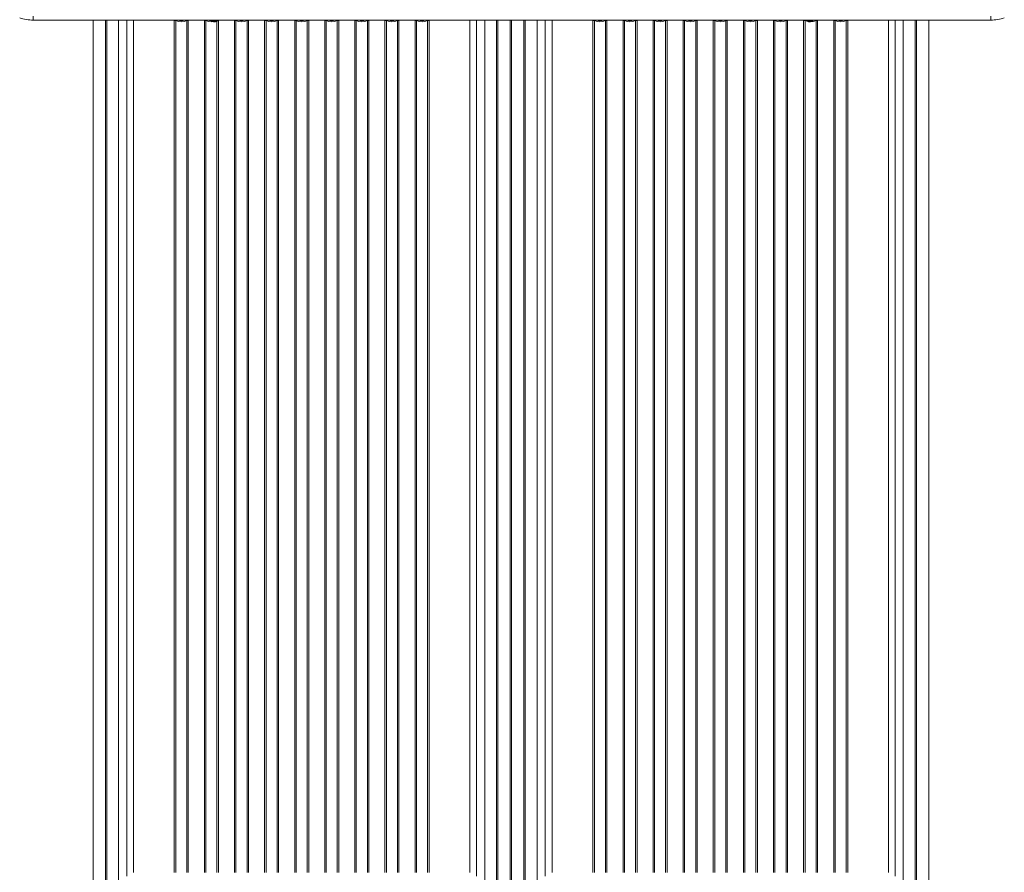
# Model space of a CAD drawing. Units: millimetres. Extents: x -21871 to 20012, y -10857 to 3021.
# Drawn here: x -10957 to -9518, y -6381 to -5134 of the extents above; entities that cross this region are included whole.
import ezdxf

# ---------------------------------------------------------------- set-up
doc = ezdxf.new("R2010")
doc.units = ezdxf.units.MM

msp = doc.modelspace()

# ---------------------------------------------------------------- linework, layer by layer
at = {"color": 7, "linetype": 'Continuous', "lineweight": 15}
for p, q in [((-10937.5, -5128.8), (-10937.5, -5134.6)), ((-9537.5, -5134.6), (-10937.5, -5134.6)), ((-10850, -5134.6), (-10850, -6468.3)), ((-10850, -6380.9), (-10850, -5134.6)), ((-10728.9, -5134.7), (-10731.2, -5135)), ((-10731.2, -6381), (-10731.2, -5135)), ((-10729.1, -5135.4), (-10729.1, -6381.4)), ((-10715.8, -5134.9), (-10726.2, -5134.9)), ((-10712.4, -5134.8), (-10713.1, -5134.7)), ((-10712.9, -6381.4), (-10712.9, -5135.4)), ((-10712.4, -5134.8), (-10710.7, -5135)), ((-10710.7, -5135), (-10710.7, -6381)), ((-10687.2, -5135), (-10685.6, -5134.8)), ((-10687.2, -6381), (-10687.2, -5135)), ((-10684.9, -5134.7), (-10685.6, -5134.8)), ((-10685.1, -5135.4), (-10685.1, -6381.4)), ((-10677.5, -5134.6), (-10677.5, -5135.6)), ((-10667.5, -5135.6), (-10677.5, -5135.6)), ((-10667.5, -5135.6), (-10667.5, -5134.6)), ((-10666.7, -5135), (-10666.7, -6381)), ((-10643.2, -5135), (-10641.6, -5134.8)), ((-10643.2, -6381), (-10643.2, -5135)), ((-10640.9, -5134.7), (-10641.6, -5134.8)), ((-10641.1, -5135.4), (-10641.1, -6381.4)), ((-10627.8, -5134.9), (-10638.2, -5134.9)), ((-10624.4, -5134.8), (-10625.1, -5134.7)), ((-10624.9, -6381.4), (-10624.9, -5135.4)), ((-10624.4, -5134.8), (-10622.7, -5135)), ((-10622.7, -5135), (-10622.7, -6381)), ((-10599.2, -5135), (-10597.6, -5134.8)), ((-10599.2, -6381), (-10599.2, -5135)), ((-10596.9, -5134.7), (-10597.6, -5134.8)), ((-10597.1, -5135.4), (-10597.1, -6381.4)), ((-10583.8, -5134.9), (-10594.2, -5134.9)), ((-10580.4, -5134.8), (-10581.1, -5134.7)), ((-10580.9, -6381.4), (-10580.9, -5135.4)), ((-10580.4, -5134.8), (-10578.7, -5135)), ((-10578.7, -5135), (-10578.7, -6381)), ((-10555.2, -5135), (-10553.6, -5134.8)), ((-10555.2, -6381), (-10555.2, -5135)), ((-10552.9, -5134.7), (-10553.6, -5134.8)), ((-10553.1, -5135.4), (-10553.1, -6381.4)), ((-10545, -5134.9), (-10550.2, -5134.9)), ((-10539.8, -5134.9), (-10545, -5134.9)), ((-10536.4, -5134.8), (-10537.1, -5134.7)), ((-10536.9, -6381.4), (-10536.9, -5135.4)), ((-10534.7, -5135), (-10536.4, -5134.8)), ((-10534.7, -6381), (-10534.7, -5135)), ((-10509.6, -5134.8), (-10511.2, -5135)), ((-10511.2, -5135), (-10511.2, -6381)), ((-10508.9, -5134.7), (-10509.6, -5134.8)), ((-10509.1, -5135.4), (-10509.1, -6381.4)), ((-10495.8, -5134.9), (-10506.2, -5134.9)), ((-10492.4, -5134.8), (-10493.1, -5134.7)), ((-10492.9, -6381.4), (-10492.9, -5135.4)), ((-10490.7, -5135), (-10492.4, -5134.8)), ((-10490.7, -6381), (-10490.7, -5135)), ((-10465.6, -5134.8), (-10467.2, -5135)), ((-10467.2, -5135), (-10467.2, -6381)), ((-10464.9, -5134.7), (-10465.6, -5134.8)), ((-10465.1, -5135.4), (-10465.1, -6381.4)), ((-10451.8, -5134.9), (-10462.2, -5134.9)), ((-10448.4, -5134.8), (-10449.1, -5134.7)), ((-10448.9, -6381.4), (-10448.9, -5135.4)), ((-10446.7, -5135), (-10448.4, -5134.8)), ((-10446.7, -6381), (-10446.7, -5135)), ((-10421.6, -5134.8), (-10423.2, -5135)), ((-10423.2, -5135), (-10423.2, -6381)), ((-10420.9, -5134.7), (-10421.6, -5134.8)), ((-10421.1, -5135.4), (-10421.1, -6381.4)), ((-10407.8, -5134.9), (-10418.2, -5134.9)), ((-10404.4, -5134.8), (-10405.1, -5134.7)), ((-10404.9, -6381.4), (-10404.9, -5135.4)), ((-10402.7, -5135), (-10404.4, -5134.8)), ((-10402.7, -6381), (-10402.7, -5135)), ((-10377.6, -5134.8), (-10379.2, -5135)), ((-10379.2, -5135), (-10379.2, -6381)), ((-10376.9, -5134.7), (-10377.6, -5134.8)), ((-10377.1, -5135.4), (-10377.1, -6381.4)), ((-10363.8, -5134.9), (-10374.2, -5134.9)), ((-10361.1, -5134.7), (-10358.7, -5135)), ((-10360.9, -6381.4), (-10360.9, -5135.4)), ((-10358.7, -6381), (-10358.7, -5135)), ((-10240, -5134.6), (-10240, -6468.3)), ((-10240, -6380.9), (-10240, -5134.6)), ((-10238, -5134.6), (-10238, -6468.3)), ((-10238, -6380.9), (-10238, -5134.6)), ((-10116.9, -5134.7), (-10119.2, -5135)), ((-10119.2, -6381), (-10119.2, -5135)), ((-10117.1, -5135.4), (-10117.1, -6381.4)), ((-10103.8, -5134.9), (-10114.2, -5134.9)), ((-10100.4, -5134.8), (-10101.1, -5134.7)), ((-10100.9, -6381.4), (-10100.9, -5135.4)), ((-10100.4, -5134.8), (-10098.7, -5135)), ((-10098.7, -5135), (-10098.7, -6381)), ((-10075.2, -5135), (-10073.6, -5134.8)), ((-10075.2, -6381), (-10075.2, -5135)), ((-10072.9, -5134.7), (-10073.6, -5134.8)), ((-10073.1, -5135.4), (-10073.1, -6381.4)), ((-10059.8, -5134.9), (-10070.2, -5134.9)), ((-10056.4, -5134.8), (-10057.1, -5134.7)), ((-10056.9, -6381.4), (-10056.9, -5135.4)), ((-10056.4, -5134.8), (-10054.7, -5135)), ((-10054.7, -5135), (-10054.7, -6381)), ((-10031.2, -5135), (-10029.6, -5134.8)), ((-10031.2, -6381), (-10031.2, -5135)), ((-10028.9, -5134.7), (-10029.6, -5134.8)), ((-10029.1, -5135.4), (-10029.1, -6381.4)), ((-10015.8, -5134.9), (-10026.2, -5134.9)), ((-10012.4, -5134.8), (-10013.1, -5134.7)), ((-10012.9, -6381.4), (-10012.9, -5135.4)), ((-10012.4, -5134.8), (-10010.7, -5135)), ((-10010.7, -5135), (-10010.7, -6381)), ((-9987.2, -5135), (-9985.6, -5134.8)), ((-9987.2, -6381), (-9987.2, -5135)), ((-9984.9, -5134.7), (-9985.6, -5134.8)), ((-9985.1, -5135.4), (-9985.1, -6381.4)), ((-9971.8, -5134.9), (-9982.2, -5134.9)), ((-9968.4, -5134.8), (-9969.1, -5134.7)), ((-9968.9, -6381.4), (-9968.9, -5135.4)), ((-9968.4, -5134.8), (-9966.7, -5135)), ((-9966.7, -5135), (-9966.7, -6381)), ((-9943.2, -5135), (-9941.6, -5134.8)), ((-9943.2, -6381), (-9943.2, -5135)), ((-9940.9, -5134.7), (-9941.6, -5134.8)), ((-9941.1, -5135.4), (-9941.1, -6381.4)), ((-9933, -5134.9), (-9938.2, -5134.9)), ((-9927.8, -5134.9), (-9933, -5134.9)), ((-9924.4, -5134.8), (-9925.1, -5134.7)), ((-9924.9, -6381.4), (-9924.9, -5135.4)), ((-9922.7, -5135), (-9924.4, -5134.8)), ((-9922.7, -6381), (-9922.7, -5135)), ((-9897.6, -5134.8), (-9899.2, -5135)), ((-9899.2, -5135), (-9899.2, -6381)), ((-9896.9, -5134.7), (-9897.6, -5134.8)), ((-9897.1, -5135.4), (-9897.1, -6381.4)), ((-9883.8, -5134.9), (-9894.2, -5134.9)), ((-9880.4, -5134.8), (-9881.1, -5134.7)), ((-9880.9, -6381.4), (-9880.9, -5135.4)), ((-9878.7, -5135), (-9880.4, -5134.8)), ((-9878.7, -6381), (-9878.7, -5135)), ((-9853.6, -5134.8), (-9855.2, -5135)), ((-9855.2, -5135), (-9855.2, -6381)), ((-9852.9, -5134.7), (-9853.6, -5134.8)), ((-9853.1, -5135.4), (-9853.1, -6381.4)), ((-9839.8, -5134.9), (-9850.2, -5134.9)), ((-9836.4, -5134.8), (-9837.1, -5134.7)), ((-9836.9, -6381.4), (-9836.9, -5135.4)), ((-9834.7, -5135), (-9836.4, -5134.8)), ((-9834.7, -6381), (-9834.7, -5135)), ((-9809.6, -5134.8), (-9811.2, -5135)), ((-9811.2, -5135), (-9811.2, -6381)), ((-9808.9, -5134.7), (-9809.6, -5134.8)), ((-9809.1, -5135.4), (-9809.1, -6381.4)), ((-9807.5, -5134.6), (-9807.5, -5135.6)), ((-9797.5, -5135.6), (-9807.5, -5135.6)), ((-9797.5, -5135.6), (-9797.5, -5134.6)), ((-9792.4, -5134.8), (-9793.1, -5134.7)), ((-9792.9, -6381.4), (-9792.9, -5135.4)), ((-9790.7, -5135), (-9792.4, -5134.8)), ((-9790.7, -6381), (-9790.7, -5135)), ((-9765.6, -5134.8), (-9767.2, -5135)), ((-9767.2, -5135), (-9767.2, -6381)), ((-9764.9, -5134.7), (-9765.6, -5134.8)), ((-9765.1, -5135.4), (-9765.1, -6381.4)), ((-9751.8, -5134.9), (-9762.2, -5134.9)), ((-9749.1, -5134.7), (-9746.7, -5135)), ((-9748.9, -6381.4), (-9748.9, -5135.4)), ((-9746.7, -6381), (-9746.7, -5135)), ((-9628, -5134.6), (-9628, -6468.3)), ((-9628, -6380.9), (-9628, -5134.6)), ((-9537.5, -5128.8), (-9537.5, -5134.6))]:
    msp.add_line(p, q, dxfattribs=at)
at = {"color": 8, "linetype": 'Continuous', "lineweight": 15}
for p, q in [((-10832, -6479.4), (-10832, -5134.6)), ((-10830, -5134.6), (-10830, -6479.4)), ((-10812.6, -5134.6), (-10812.6, -6469.5)), ((-10800.8, -6386.6), (-10800.8, -5134.6)), ((-10790.8, -5134.6), (-10790.8, -6381)), ((-10730.4, -5134.6), (-10731.2, -5135)), ((-10729, -5134.6), (-10728.9, -5134.7)), ((-10715.8, -5134.6), (-10715.8, -5134.9)), ((-10713, -5134.6), (-10713.1, -5134.7)), ((-10712.3, -5134.6), (-10712.4, -5134.8)), ((-10711.5, -5134.6), (-10710.7, -5135)), ((-10687.2, -5135), (-10686.4, -5134.6)), ((-10685.6, -5134.8), (-10685.7, -5134.6)), ((-10685, -5134.6), (-10684.9, -5134.7)), ((-10677.5, -5134.9), (-10682.2, -5134.9)), ((-10677, -5136.9), (-10674.5, -5136.7)), ((-10668.9, -6381.4), (-10668.9, -5136.3)), ((-10667.5, -5134.6), (-10666.7, -5135)), ((-10667.5, -5134.9), (-10666.7, -5135)), ((-10643.2, -5135), (-10642.4, -5134.6)), ((-10641.6, -5134.8), (-10641.7, -5134.6)), ((-10641, -5134.6), (-10640.9, -5134.7)), ((-10627.8, -5134.6), (-10627.8, -5134.9)), ((-10625, -5134.6), (-10625.1, -5134.7)), ((-10624.3, -5134.6), (-10624.4, -5134.8)), ((-10623.5, -5134.6), (-10622.7, -5135)), ((-10599.2, -5135), (-10598.4, -5134.6)), ((-10597.6, -5134.8), (-10597.7, -5134.6)), ((-10597, -5134.6), (-10596.9, -5134.7)), ((-10583.8, -5134.6), (-10583.8, -5134.9)), ((-10581, -5134.6), (-10581.1, -5134.7)), ((-10580.3, -5134.6), (-10580.4, -5134.8)), ((-10579.5, -5134.6), (-10578.7, -5135)), ((-10555.2, -5135), (-10554.4, -5134.6)), ((-10553.6, -5134.8), (-10553.7, -5134.6)), ((-10553, -5134.6), (-10552.9, -5134.7)), ((-10537, -5134.6), (-10537.1, -5134.7)), ((-10536.4, -5134.8), (-10536.3, -5134.6)), ((-10534.7, -5135), (-10535.5, -5134.6)), ((-10510.4, -5134.6), (-10511.2, -5135)), ((-10509.7, -5134.6), (-10509.6, -5134.8)), ((-10509, -5134.6), (-10508.9, -5134.7)), ((-10506.2, -5134.9), (-10506.2, -5134.6)), ((-10493, -5134.6), (-10493.1, -5134.7)), ((-10492.4, -5134.8), (-10492.3, -5134.6)), ((-10490.7, -5135), (-10491.5, -5134.6)), ((-10466.4, -5134.6), (-10467.2, -5135)), ((-10465.7, -5134.6), (-10465.6, -5134.8)), ((-10465, -5134.6), (-10464.9, -5134.7)), ((-10462.2, -5134.9), (-10462.2, -5134.6)), ((-10449, -5134.6), (-10449.1, -5134.7)), ((-10448.4, -5134.8), (-10448.3, -5134.6)), ((-10446.7, -5135), (-10447.5, -5134.6)), ((-10422.4, -5134.6), (-10423.2, -5135)), ((-10421.7, -5134.6), (-10421.6, -5134.8)), ((-10421, -5134.6), (-10420.9, -5134.7)), ((-10418.2, -5134.9), (-10418.2, -5134.6)), ((-10405, -5134.6), (-10405.1, -5134.7)), ((-10404.4, -5134.8), (-10404.3, -5134.6)), ((-10402.7, -5135), (-10403.5, -5134.6)), ((-10378.4, -5134.6), (-10379.2, -5135)), ((-10377.7, -5134.6), (-10377.6, -5134.8)), ((-10377, -5134.6), (-10376.9, -5134.7)), ((-10374.2, -5134.9), (-10374.2, -5134.6)), ((-10361, -5134.6), (-10361.1, -5134.7)), ((-10359.6, -5134.6), (-10358.7, -5135)), ((-10299.2, -6381), (-10299.2, -5134.6)), ((-10289.2, -6386.6), (-10289.2, -5134.6)), ((-10277.4, -5134.6), (-10277.4, -6469.5)), ((-10260, -6479.4), (-10260, -5134.6)), ((-10258, -5134.6), (-10258, -6479.4)), ((-10220, -6479.4), (-10220, -5134.6)), ((-10218, -5134.6), (-10218, -6479.4)), ((-10200.6, -5134.6), (-10200.6, -6469.5)), ((-10188.8, -6386.6), (-10188.8, -5134.6)), ((-10178.8, -5134.6), (-10178.8, -6381)), ((-10118.4, -5134.6), (-10119.2, -5135)), ((-10117, -5134.6), (-10116.9, -5134.7)), ((-10103.8, -5134.6), (-10103.8, -5134.9)), ((-10101, -5134.6), (-10101.1, -5134.7)), ((-10100.3, -5134.6), (-10100.4, -5134.8)), ((-10099.5, -5134.6), (-10098.7, -5135)), ((-10075.2, -5135), (-10074.4, -5134.6)), ((-10073.6, -5134.8), (-10073.7, -5134.6)), ((-10073, -5134.6), (-10072.9, -5134.7)), ((-10059.8, -5134.6), (-10059.8, -5134.9)), ((-10057, -5134.6), (-10057.1, -5134.7)), ((-10056.3, -5134.6), (-10056.4, -5134.8)), ((-10055.5, -5134.6), (-10054.7, -5135)), ((-10031.2, -5135), (-10030.4, -5134.6)), ((-10029.6, -5134.8), (-10029.7, -5134.6)), ((-10029, -5134.6), (-10028.9, -5134.7)), ((-10015.8, -5134.6), (-10015.8, -5134.9)), ((-10013, -5134.6), (-10013.1, -5134.7)), ((-10012.3, -5134.6), (-10012.4, -5134.8)), ((-10011.5, -5134.6), (-10010.7, -5135)), ((-9987.2, -5135), (-9986.4, -5134.6)), ((-9985.6, -5134.8), (-9985.7, -5134.6)), ((-9985, -5134.6), (-9984.9, -5134.7)), ((-9971.8, -5134.6), (-9971.8, -5134.9)), ((-9969, -5134.6), (-9969.1, -5134.7)), ((-9968.3, -5134.6), (-9968.4, -5134.8)), ((-9967.5, -5134.6), (-9966.7, -5135)), ((-9943.2, -5135), (-9942.4, -5134.6)), ((-9941.6, -5134.8), (-9941.7, -5134.6)), ((-9941, -5134.6), (-9940.9, -5134.7)), ((-9925, -5134.6), (-9925.1, -5134.7)), ((-9924.4, -5134.8), (-9924.3, -5134.6)), ((-9922.7, -5135), (-9923.5, -5134.6)), ((-9898.4, -5134.6), (-9899.2, -5135)), ((-9897.7, -5134.6), (-9897.6, -5134.8)), ((-9897, -5134.6), (-9896.9, -5134.7)), ((-9894.2, -5134.9), (-9894.2, -5134.6)), ((-9881, -5134.6), (-9881.1, -5134.7)), ((-9880.4, -5134.8), (-9880.3, -5134.6)), ((-9878.7, -5135), (-9879.5, -5134.6)), ((-9854.4, -5134.6), (-9855.2, -5135)), ((-9853.7, -5134.6), (-9853.6, -5134.8)), ((-9853, -5134.6), (-9852.9, -5134.7)), ((-9850.2, -5134.9), (-9850.2, -5134.6)), ((-9837, -5134.6), (-9837.1, -5134.7)), ((-9836.4, -5134.8), (-9836.3, -5134.6)), ((-9834.7, -5135), (-9835.5, -5134.6)), ((-9810.4, -5134.6), (-9811.2, -5135)), ((-9809.7, -5134.6), (-9809.6, -5134.8)), ((-9809.1, -5135.4), (-9806.1, -5136.3)), ((-9809, -5134.6), (-9808.9, -5134.7)), ((-9795.8, -5134.9), (-9797.5, -5135.2)), ((-9795.8, -5134.9), (-9797.5, -5134.9)), ((-9793, -5134.6), (-9793.1, -5134.7)), ((-9792.4, -5134.8), (-9792.3, -5134.6)), ((-9790.7, -5135), (-9791.5, -5134.6)), ((-9766.4, -5134.6), (-9767.2, -5135)), ((-9765.7, -5134.6), (-9765.6, -5134.8)), ((-9765, -5134.6), (-9764.9, -5134.7)), ((-9762.2, -5134.9), (-9762.2, -5134.6)), ((-9749, -5134.6), (-9749.1, -5134.7)), ((-9747.6, -5134.6), (-9746.7, -5135)), ((-9687.2, -6381), (-9687.2, -5134.6)), ((-9677.2, -6386.6), (-9677.2, -5134.6)), ((-9665.4, -5134.6), (-9665.4, -6469.5)), ((-9648, -6479.4), (-9648, -5134.6)), ((-9646, -5134.6), (-9646, -6479.4))]:
    msp.add_line(p, q, dxfattribs=at)
at = {"color": 7, "linetype": 'Continuous', "lineweight": 15, "flags": 128}
for points in [[(-10729.1, -5135.4), (-10725.2, -5136.5), (-10721, -5136.9)], [(-10726.2, -5134.9), (-10727.6, -5134.7), (-10728.9, -5134.7)], [(-10721, -5135.5), (-10723.6, -5135.3), (-10726.2, -5134.9)], [(-10715.8, -5134.9), (-10718.3, -5135.3), (-10721, -5135.5)], [(-10721, -5136.9), (-10716.8, -5136.5), (-10712.9, -5135.4)], [(-10713.1, -5134.7), (-10714.4, -5134.7), (-10715.8, -5134.9)], [(-10685.1, -5135.4), (-10681.2, -5136.5), (-10677, -5136.9)], [(-10682.2, -5134.9), (-10683.6, -5134.7), (-10684.9, -5134.7)], [(-10641.1, -5135.4), (-10637.2, -5136.5), (-10633, -5136.9)], [(-10638.2, -5134.9), (-10639.6, -5134.7), (-10640.9, -5134.7)], [(-10633, -5135.5), (-10635.6, -5135.3), (-10638.2, -5134.9)], [(-10627.8, -5134.9), (-10630.3, -5135.3), (-10633, -5135.5)], [(-10633, -5136.9), (-10628.8, -5136.5), (-10624.9, -5135.4)], [(-10625.1, -5134.7), (-10626.4, -5134.7), (-10627.8, -5134.9)], [(-10597.1, -5135.4), (-10593.2, -5136.5), (-10589, -5136.9)], [(-10594.2, -5134.9), (-10595.6, -5134.7), (-10596.9, -5134.7)], [(-10589, -5135.5), (-10591.6, -5135.3), (-10594.2, -5134.9)], [(-10583.8, -5134.9), (-10586.3, -5135.3), (-10589, -5135.5)], [(-10589, -5136.9), (-10584.8, -5136.5), (-10580.9, -5135.4)], [(-10581.1, -5134.7), (-10582.4, -5134.7), (-10583.8, -5134.9)], [(-10550.2, -5134.9), (-10551.6, -5134.7), (-10552.9, -5134.7)], [(-10545, -5135.5), (-10547.6, -5135.3), (-10550.2, -5134.9)], [(-10539.8, -5134.9), (-10542.3, -5135.3), (-10545, -5135.5)], [(-10539.8, -5134.9), (-10538.4, -5134.7), (-10537.1, -5134.7)], [(-10509.1, -5135.4), (-10505.2, -5136.5), (-10501, -5136.9)], [(-10508.9, -5134.7), (-10507.6, -5134.7), (-10506.2, -5134.9)], [(-10501, -5135.5), (-10503.6, -5135.3), (-10506.2, -5134.9)], [(-10495.8, -5134.9), (-10498.3, -5135.3), (-10501, -5135.5)], [(-10501, -5136.9), (-10496.8, -5136.5), (-10492.9, -5135.4)], [(-10495.8, -5134.9), (-10494.4, -5134.7), (-10493.1, -5134.7)], [(-10465.1, -5135.4), (-10461.2, -5136.5), (-10457, -5136.9)], [(-10464.9, -5134.7), (-10463.6, -5134.7), (-10462.2, -5134.9)], [(-10457, -5135.5), (-10459.6, -5135.3), (-10462.2, -5134.9)], [(-10451.8, -5134.9), (-10454.3, -5135.3), (-10457, -5135.5)], [(-10457, -5136.9), (-10452.8, -5136.5), (-10448.9, -5135.4)], [(-10451.8, -5134.9), (-10450.4, -5134.7), (-10449.1, -5134.7)], [(-10421.1, -5135.4), (-10417.2, -5136.5), (-10413, -5136.9)], [(-10420.9, -5134.7), (-10419.6, -5134.7), (-10418.2, -5134.9)], [(-10413, -5135.5), (-10415.6, -5135.3), (-10418.2, -5134.9)], [(-10407.8, -5134.9), (-10410.3, -5135.3), (-10413, -5135.5)], [(-10413, -5136.9), (-10408.8, -5136.5), (-10404.9, -5135.4)], [(-10407.8, -5134.9), (-10406.4, -5134.7), (-10405.1, -5134.7)], [(-10377.1, -5135.4), (-10373.2, -5136.5), (-10369, -5136.9)], [(-10376.9, -5134.7), (-10375.6, -5134.7), (-10374.2, -5134.9)], [(-10369, -5135.5), (-10371.6, -5135.3), (-10374.2, -5134.9)], [(-10363.8, -5134.9), (-10366.3, -5135.3), (-10369, -5135.5)], [(-10369, -5136.9), (-10364.8, -5136.5), (-10360.9, -5135.4)], [(-10363.8, -5134.9), (-10362.4, -5134.7), (-10361.1, -5134.7)], [(-10117.1, -5135.4), (-10113.2, -5136.5), (-10109, -5136.9)], [(-10114.2, -5134.9), (-10115.6, -5134.7), (-10116.9, -5134.7)], [(-10109, -5135.5), (-10111.6, -5135.3), (-10114.2, -5134.9)], [(-10103.8, -5134.9), (-10106.3, -5135.3), (-10109, -5135.5)], [(-10109, -5136.9), (-10104.8, -5136.5), (-10100.9, -5135.4)], [(-10101.1, -5134.7), (-10102.4, -5134.7), (-10103.8, -5134.9)], [(-10073.1, -5135.4), (-10069.2, -5136.5), (-10065, -5136.9)], [(-10070.2, -5134.9), (-10071.6, -5134.7), (-10072.9, -5134.7)], [(-10065, -5135.5), (-10067.6, -5135.3), (-10070.2, -5134.9)], [(-10059.8, -5134.9), (-10062.3, -5135.3), (-10065, -5135.5)], [(-10065, -5136.9), (-10060.8, -5136.5), (-10056.9, -5135.4)], [(-10057.1, -5134.7), (-10058.4, -5134.7), (-10059.8, -5134.9)], [(-10029.1, -5135.4), (-10025.2, -5136.5), (-10021, -5136.9)], [(-10026.2, -5134.9), (-10027.6, -5134.7), (-10028.9, -5134.7)], [(-10021, -5135.5), (-10023.6, -5135.3), (-10026.2, -5134.9)], [(-10015.8, -5134.9), (-10018.3, -5135.3), (-10021, -5135.5)], [(-10021, -5136.9), (-10016.8, -5136.5), (-10012.9, -5135.4)], [(-10013.1, -5134.7), (-10014.4, -5134.7), (-10015.8, -5134.9)], [(-9985.1, -5135.4), (-9981.2, -5136.5), (-9977, -5136.9)], [(-9982.2, -5134.9), (-9983.6, -5134.7), (-9984.9, -5134.7)], [(-9977, -5135.5), (-9979.6, -5135.3), (-9982.2, -5134.9)], [(-9971.8, -5134.9), (-9974.3, -5135.3), (-9977, -5135.5)], [(-9977, -5136.9), (-9972.8, -5136.5), (-9968.9, -5135.4)], [(-9969.1, -5134.7), (-9970.4, -5134.7), (-9971.8, -5134.9)], [(-9938.2, -5134.9), (-9939.6, -5134.7), (-9940.9, -5134.7)], [(-9933, -5135.5), (-9935.6, -5135.3), (-9938.2, -5134.9)], [(-9927.8, -5134.9), (-9930.3, -5135.3), (-9933, -5135.5)], [(-9927.8, -5134.9), (-9926.4, -5134.7), (-9925.1, -5134.7)], [(-9897.1, -5135.4), (-9893.2, -5136.5), (-9889, -5136.9)], [(-9896.9, -5134.7), (-9895.6, -5134.7), (-9894.2, -5134.9)], [(-9889, -5135.5), (-9891.6, -5135.3), (-9894.2, -5134.9)], [(-9883.8, -5134.9), (-9886.3, -5135.3), (-9889, -5135.5)], [(-9889, -5136.9), (-9884.8, -5136.5), (-9880.9, -5135.4)], [(-9883.8, -5134.9), (-9882.4, -5134.7), (-9881.1, -5134.7)], [(-9853.1, -5135.4), (-9849.2, -5136.5), (-9845, -5136.9)], [(-9852.9, -5134.7), (-9851.6, -5134.7), (-9850.2, -5134.9)], [(-9845, -5135.5), (-9847.6, -5135.3), (-9850.2, -5134.9)], [(-9839.8, -5134.9), (-9842.3, -5135.3), (-9845, -5135.5)], [(-9845, -5136.9), (-9840.8, -5136.5), (-9836.9, -5135.4)], [(-9839.8, -5134.9), (-9838.4, -5134.7), (-9837.1, -5134.7)], [(-9801, -5136.9), (-9796.8, -5136.5), (-9792.9, -5135.4)], [(-9795.8, -5134.9), (-9794.4, -5134.7), (-9793.1, -5134.7)], [(-9765.1, -5135.4), (-9761.2, -5136.5), (-9757, -5136.9)], [(-9764.9, -5134.7), (-9763.6, -5134.7), (-9762.2, -5134.9)], [(-9757, -5135.5), (-9759.6, -5135.3), (-9762.2, -5134.9)], [(-9751.8, -5134.9), (-9754.3, -5135.3), (-9757, -5135.5)], [(-9757, -5136.9), (-9752.8, -5136.5), (-9748.9, -5135.4)], [(-9751.8, -5134.9), (-9750.4, -5134.7), (-9749.1, -5134.7)]]:
    msp.add_lwpolyline(points, dxfattribs=at)
at = {"color": 8, "linetype": 'Continuous', "lineweight": 15, "flags": 128}
for points in [[(-10726.2, -5134.6), (-10726.2, -5134.6), (-10726.2, -5134.9)], [(-10682.2, -5134.6), (-10682.2, -5134.6), (-10682.2, -5134.9)], [(-10677.5, -5135.5), (-10679.6, -5135.3), (-10682.2, -5134.9)], [(-10638.2, -5134.6), (-10638.2, -5134.6), (-10638.2, -5134.9)], [(-10594.2, -5134.6), (-10594.2, -5134.6), (-10594.2, -5134.9)], [(-10550.2, -5134.6), (-10550.2, -5134.6), (-10550.2, -5134.9)], [(-10539.8, -5134.6), (-10539.8, -5134.6), (-10539.8, -5134.9)], [(-10495.8, -5134.6), (-10495.8, -5134.6), (-10495.8, -5134.9)], [(-10451.8, -5134.6), (-10451.8, -5134.6), (-10451.8, -5134.9)], [(-10407.8, -5134.6), (-10407.8, -5134.6), (-10407.8, -5134.9)], [(-10363.8, -5134.6), (-10363.8, -5134.6), (-10363.8, -5134.9)], [(-10114.2, -5134.6), (-10114.2, -5134.6), (-10114.2, -5134.9)], [(-10070.2, -5134.6), (-10070.2, -5134.6), (-10070.2, -5134.9)], [(-10026.2, -5134.6), (-10026.2, -5134.6), (-10026.2, -5134.9)], [(-9982.2, -5134.6), (-9982.2, -5134.6), (-9982.2, -5134.9)], [(-9938.2, -5134.6), (-9938.2, -5134.6), (-9938.2, -5134.9)], [(-9927.8, -5134.6), (-9927.8, -5134.6), (-9927.8, -5134.9)], [(-9883.8, -5134.6), (-9883.8, -5134.6), (-9883.8, -5134.9)], [(-9839.8, -5134.6), (-9839.8, -5134.6), (-9839.8, -5134.9)], [(-9808.9, -5134.7), (-9807.6, -5134.7), (-9807.5, -5134.7)], [(-9795.8, -5134.6), (-9795.8, -5134.6), (-9795.8, -5134.9)], [(-9751.8, -5134.6), (-9751.8, -5134.6), (-9751.8, -5134.9)]]:
    msp.add_lwpolyline(points, dxfattribs=at)
at = {"color": 7, "linetype": 'Continuous', "lineweight": 15}
for centre, radius, start, end in [((-10937.5, -5074.6), 60, 250.8068, 270), ((-10731.2, -5141), 5.94, 69.1496, 90.415), ((-10727.2, -5135.5), 1.93, 157.0413, 178.2906), ((-10714.8, -5135.5), 1.93, 1.7093, 22.9588), ((-10710.8, -5141), 5.94, 89.585, 110.8504), ((-10687.2, -5141), 5.94, 69.1496, 90.415), ((-10683.2, -5135.5), 1.93, 157.0411, 178.2908), ((-10672.5, -5128), 9.08, 236.6015, 270), ((-10672.5, -5128), 9.08, 270, 303.3985), ((-10643.2, -5141), 5.94, 69.1496, 90.415), ((-10639.2, -5135.5), 1.93, 157.0411, 178.2908), ((-10626.8, -5135.5), 1.93, 1.7093, 22.9588), ((-10622.8, -5141), 5.94, 89.585, 110.8504), ((-10599.2, -5141), 5.94, 69.1496, 90.415), ((-10595.2, -5135.5), 1.93, 157.0411, 178.2908), ((-10582.8, -5135.5), 1.93, 1.7093, 22.9588), ((-10578.8, -5141), 5.94, 89.585, 110.8504), ((-10555.2, -5141), 5.94, 69.1496, 90.415), ((-10551.2, -5135.5), 1.93, 157.0413, 178.2906), ((-10545, -5113.9), 23, 249.3878, 290.6122), ((-10538.8, -5135.5), 1.93, 1.7093, 22.9589), ((-10534.8, -5141), 5.94, 89.585, 110.8504), ((-10511.2, -5141), 5.94, 69.1496, 90.415), ((-10507.2, -5135.5), 1.93, 157.041, 178.2908), ((-10494.8, -5135.5), 1.93, 1.7094, 22.9587), ((-10490.8, -5141), 5.94, 89.585, 110.8504), ((-10467.2, -5141), 5.94, 69.1496, 90.415), ((-10463.2, -5135.5), 1.93, 157.041, 178.2908), ((-10450.8, -5135.5), 1.93, 1.7094, 22.9587), ((-10446.8, -5141), 5.94, 89.585, 110.8504), ((-10423.2, -5141), 5.94, 69.1496, 90.415), ((-10419.2, -5135.5), 1.93, 157.041, 178.2908), ((-10406.8, -5135.5), 1.93, 1.7094, 22.9587), ((-10402.8, -5141), 5.94, 89.585, 110.8504), ((-10379.2, -5141), 5.94, 69.1496, 90.415), ((-10375.2, -5135.5), 1.93, 157.041, 178.2908), ((-10362.8, -5135.5), 1.93, 1.7093, 22.9588), ((-10358.8, -5141), 5.94, 89.585, 110.8504), ((-10119.2, -5141), 5.94, 69.1496, 90.415), ((-10115.2, -5135.5), 1.93, 157.0413, 178.2906), ((-10102.8, -5135.5), 1.93, 1.7093, 22.9588), ((-10098.8, -5141), 5.94, 89.585, 110.8504), ((-10075.2, -5141), 5.94, 69.1496, 90.415), ((-10071.2, -5135.5), 1.93, 157.0411, 178.2908), ((-10058.8, -5135.5), 1.93, 1.7093, 22.9588), ((-10054.8, -5141), 5.94, 89.585, 110.8504), ((-10031.2, -5141), 5.94, 69.1496, 90.415), ((-10027.2, -5135.5), 1.93, 157.0411, 178.2908), ((-10014.8, -5135.5), 1.93, 1.7093, 22.9588), ((-10010.8, -5141), 5.94, 89.585, 110.8504), ((-9987.2, -5141), 5.94, 69.1496, 90.415), ((-9983.2, -5135.5), 1.93, 157.0411, 178.2908), ((-9970.8, -5135.5), 1.93, 1.7093, 22.9588), ((-9966.8, -5141), 5.94, 89.585, 110.8504), ((-9943.2, -5141), 5.94, 69.1496, 90.415), ((-9939.2, -5135.5), 1.93, 157.0413, 178.2906), ((-9933, -5113.9), 23, 249.3878, 290.6122), ((-9926.8, -5135.5), 1.93, 1.7093, 22.9589), ((-9922.8, -5141), 5.94, 89.585, 110.8504), ((-9899.2, -5141), 5.94, 69.1496, 90.415), ((-9895.2, -5135.5), 1.93, 157.041, 178.2908), ((-9882.8, -5135.5), 1.93, 1.7094, 22.9587), ((-9878.8, -5141), 5.94, 89.585, 110.8504), ((-9855.2, -5141), 5.94, 69.1496, 90.415), ((-9851.2, -5135.5), 1.93, 157.041, 178.2908), ((-9838.8, -5135.5), 1.93, 1.7094, 22.9587), ((-9834.8, -5141), 5.94, 89.585, 110.8504), ((-9811.2, -5141), 5.94, 69.1496, 90.415), ((-9807.2, -5135.5), 1.93, 157.041, 178.2908), ((-9802.5, -5128), 9.08, 236.6015, 270), ((-9802.5, -5128), 9.08, 270, 303.3985), ((-9794.8, -5135.5), 1.93, 1.7094, 22.9587), ((-9790.8, -5141), 5.94, 89.585, 110.8504), ((-9767.2, -5141), 5.94, 69.1496, 90.415), ((-9763.2, -5135.5), 1.93, 157.041, 178.2908), ((-9750.8, -5135.5), 1.93, 1.7093, 22.9588), ((-9746.8, -5141), 5.94, 89.585, 110.8504), ((-9537.5, -5074.6), 60, 270, 289.1932)]:
    msp.add_arc(centre, radius, start, end, dxfattribs=at)
at = {"color": 8, "linetype": 'Continuous', "lineweight": 15}
msp.add_arc((-10666.7, -5141.5), 6.43, 89.983, 96.6689, dxfattribs=at)

doc.saveas('drawing.dxf')
